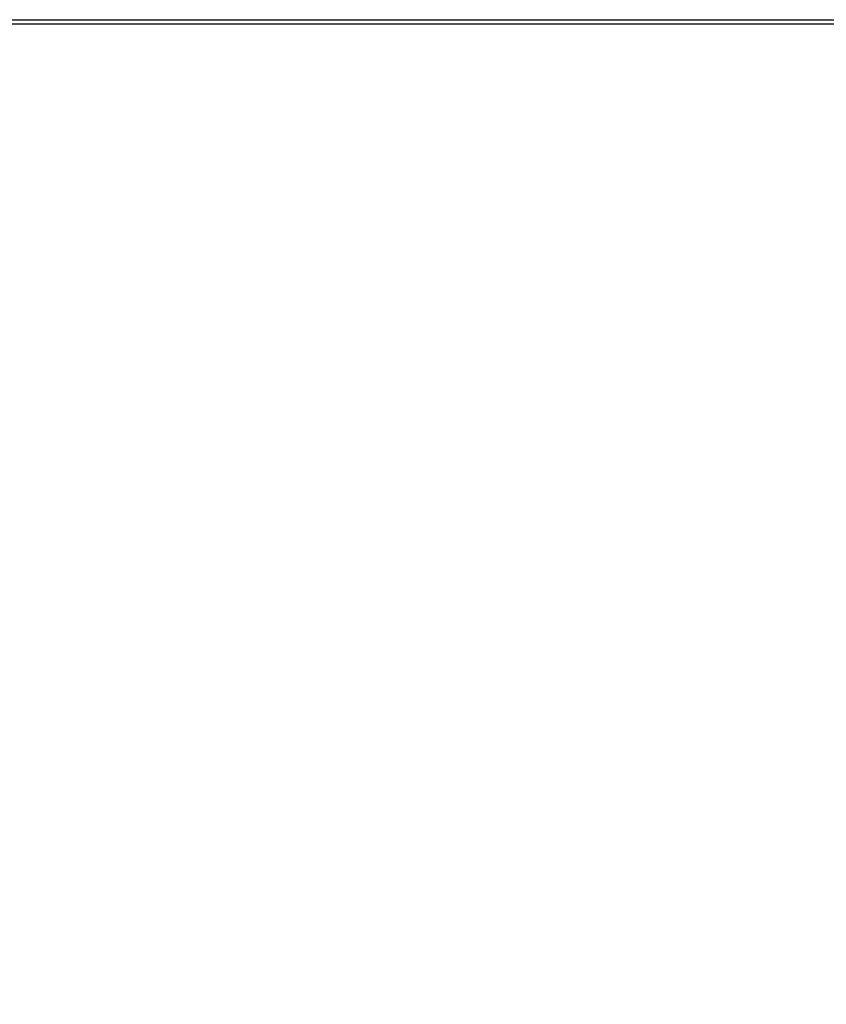
# Model space of a CAD drawing. Extents: x 127603 to 137359, y 894 to 7130.
# Drawn here: x 132738 to 132937, y 5839 to 6082 of the extents above; entities that cross this region are included whole.
import ezdxf

# ---------------------------------------------------------------- set-up
doc = ezdxf.new("R2010")
doc.units = 0
doc.header["$LTSCALE"] = 14
doc.header["$MEASUREMENT"] = 0
doc.header["$PDSIZE"] = -1
doc.layers.get('0').update_dxf_attribs({"linetype": 'CONTINUOUS'})
doc.layers.get('DEFPOINTS').update_dxf_attribs({"linetype": 'CONTINUOUS'})
doc.styles.add('SEFT', font='txt.shx')
doc.dimstyles.new('SEFT', dxfattribs={"dimscale": 3.5, "dimtxt": 5, "dimasz": 3.5, "dimexe": 0, "dimexo": 0, "dimgap": 0.5, "dimtad": 1, "dimzin": 1, "dimdsep": 46, "dimtxsty": 'SEFT', "dimcen": 0.09, "dimdle": 1000, "dimclrd": 1, "dimclre": 1, "dimclrt": 3, "dimadec": 0, "dimazin": 0, "dimtfac": 1, "dimtofl": 0, "dimtmove": 2, "dimatfit": 3, "dimfxl": 1, "dimtolj": 1, "dimtzin": 1, "dimarcsym": 0})

# ---------------------------------------------------------------- blocks, each defined once
blk = doc.blocks.new('*D6')
at = {"color": 1, "linetype": 'Continuous', "lineweight": -2}
for p, q in [((132569.18, 6081.29), (133092.16, 6081.29)), ((133092.16, 6039.29), (133092.16, 3128.59)), ((128965.64, 3086.59), (133092.16, 3086.59))]:
    blk.add_line(p, q, dxfattribs=at)
at = {"color": 1, "linetype": 'Continuous'}
for points in [[(133085.16, 6039.29), (133099.16, 6039.29), (133092.16, 6081.29)], [(133085.16, 3128.59), (133099.16, 3128.59), (133092.16, 3086.59)]]:
    blk.add_solid(points, dxfattribs=at)
at = {"layer": 'DEFPOINTS', "color": 0, "linetype": 'Continuous'}
for p in [(132569.18, 6081.29), (128965.64, 3086.59), (133092.16, 3086.59)]:
    blk.add_point(p, dxfattribs=at)
at = {"color": 3, "linetype": 'Continuous', "insert": (133056.16, 4583.94), "char_height": 60, "attachment_point": 5, "rotation": 90}
blk.add_mtext('\\A1;2995', dxfattribs=at)
blk = doc.blocks.new('*D33')
at = {"color": 1, "linetype": 'Continuous', "lineweight": -2}
for p, q in [((132569.18, 6082.29), (133452.94, 6082.29)), ((133452.94, 3928.18), (133452.94, 6040.29)), ((131794.68, 3886.18), (133452.94, 3886.18))]:
    blk.add_line(p, q, dxfattribs=at)
at = {"color": 1, "linetype": 'Continuous'}
for points in [[(133445.94, 6040.29), (133459.94, 6040.29), (133452.94, 6082.29)], [(133445.94, 3928.18), (133459.94, 3928.18), (133452.94, 3886.18)]]:
    blk.add_solid(points, dxfattribs=at)
at = {"layer": 'DEFPOINTS', "color": 0, "linetype": 'Continuous'}
for p in [(132569.18, 6082.29), (133452.94, 6082.29), (131794.68, 3886.18)]:
    blk.add_point(p, dxfattribs=at)
at = {"color": 3, "linetype": 'Continuous', "insert": (133416.94, 4984.24), "char_height": 60, "attachment_point": 5, "rotation": 90}
blk.add_mtext('\\A1;2196', dxfattribs=at)

msp = doc.modelspace()

# ---------------------------------------------------------------- dimensions: what is measured, and where the dimension line sits
at = {"linetype": 'Continuous'}
for base, p1, p2, picture, middle in [((133092.16, 3086.59), (132569.18, 6081.29), (128965.64, 3086.59), '*D6', (133056.16, 4583.94)), ((133452.94, 6082.29), (131794.68, 3886.18), (132569.18, 6082.29), '*D33', (133416.94, 4984.24))]:
    dim = msp.add_linear_dim(base=base, p1=p1, p2=p2, angle=90, dimstyle='SEFT', override={"dimscale": 12, "dimdec": 0, "dimtxsty": 'Standard', "dimtdec": 0, "dimtofl": 1, "dimtmove": 0, "dimtzin": 0}, dxfattribs=at)
    dim.commit()
    dim.dimension.update_dxf_attribs({"geometry": picture, "text_midpoint": middle})

doc.saveas('drawing.dxf')
